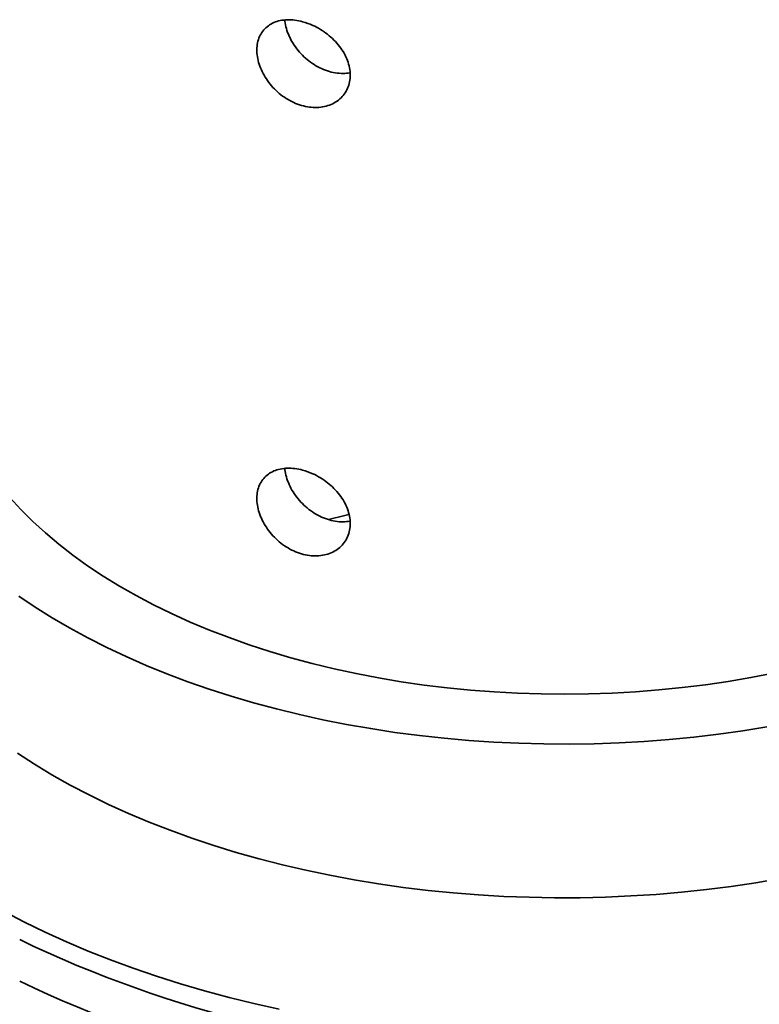
# Model space of a CAD drawing. Units: inches. Extents: x 0.1 to 8.4, y 0.1 to 10.9.
# Drawn here: x 6.9 to 7.2, y 6.2 to 6.6 of the extents above; entities that cross this region are included whole.
import ezdxf

# ---------------------------------------------------------------- set-up
doc = ezdxf.new("R2010")
doc.units = ezdxf.units.IN
doc.header["$MEASUREMENT"] = 0

msp = doc.modelspace()

# ---------------------------------------------------------------- linework, layer by layer
at = {"color": 7, "linetype": 'Continuous', "lineweight": 35, "flags": 128}
for points in [[(7.245948398350676, 6.305770206478917), (7.235755504360273, 6.303785785107766), (7.225439132009337, 6.302026819245471), (7.215014239051524, 6.300495859224372), (7.204495940584993, 6.29919512479014), (7.193899487136958, 6.298126501883353), (7.183240242551893, 6.297291539905062), (7.172533661715407, 6.296691449470317), (7.161795268146157, 6.296327100652875), (7.151040631488218, 6.296199021723691), (7.14028534493659, 6.296307398384967), (7.129545002628555, 6.296652073500907), (7.118835177033676, 6.297232547325542), (7.108171396375194, 6.298047978227322), (7.097569122115599, 6.299097183909393), (7.087043726538975, 6.300378643123824), (7.076610470462676, 6.30189049787726), (7.066284481110579, 6.303630556124844), (7.056080730180073, 6.30559629494847), (7.046014012134517, 6.307784864214769), (7.03609892275269, 6.310193090707532), (7.026349837966305, 6.312817482728577), (7.016780893016278, 6.315654235160366), (7.00740596195799, 6.318699234983069), (6.998238637545219, 6.321948067238049), (6.989292211521962, 6.325396021429126), (6.980579655350663, 6.329038098352353), (6.972113601404844, 6.332869017344374), (6.963906324653364, 6.336883223938893), (6.955969724862888, 6.341074897920109), (6.948315309344365, 6.345437961761476), (6.940954176268528, 6.349966089437539), (6.933896998574607, 6.35465271559606), (6.927154008495584, 6.359491045077156), (6.920734982722439, 6.364474062765627), (6.914649228228875, 6.369594543762205), (6.908905568777106, 6.374845063858971), (6.903512332124238, 6.380218010303737), (6.898477337947819, 6.385705592837818)], [(7.043467009822296, 6.375766906942181), (7.050906739616699, 6.377547764426134), (7.052808719686719, 6.377979164115419)], [(7.243059206177377, 6.281300566130615), (7.232058889070788, 6.279518198622859), (7.220955924883741, 6.277962332717689), (7.20976430325618, 6.276634928792843), (7.198498125535669, 6.275537659365916), (7.187171587009808, 6.274671906987006), (7.1757989590203, 6.274038762496707), (7.164394570981174, 6.273639023651663), (7.152972792323854, 6.273473194119402), (7.14154801439179, 6.273541482843716), (7.130134632307496, 6.273843803781397), (7.118747026834814, 6.274379776010648), (7.107399546259276, 6.275148724211043), (7.096106488309384, 6.276149679514423), (7.084882082141603, 6.277381380725664), (7.073740470411733, 6.278842275911773), (7.062695691455295, 6.280530524357306), (7.05176166159934, 6.282443998883653), (7.040952157627999, 6.284580288529273), (7.03028079942386, 6.286936701587476), (7.019761032807017, 6.289510268997958), (7.009406112593462, 6.292297748087786), (6.999229085894131, 6.295295626657139), (6.989242775675653, 6.298500127404651), (6.979459764603517, 6.301907212686779), (6.969892379188034, 6.305512589605199), (6.960552674253023, 6.309311715415817), (6.951452417746848, 6.313299803252598), (6.942603075914902, 6.317471828158961), (6.934015798852229, 6.3218225334192), (6.925701406454508, 6.326346437181881), (6.917670374785073, 6.331037839366945), (6.90993282287516, 6.335890828847749), (6.902498499974022, 6.340899290899041)], [(7.249108056513266, 6.21225527214385), (7.238000928197323, 6.210360734800683), (7.226784899738942, 6.208693666809688), (7.215473944912921, 6.207256145129993), (7.204082155760487, 6.206049960734604), (7.192623725032371, 6.205076616379078), (7.181112928506414, 6.204337324729281), (7.169564107201716, 6.203833006850545), (7.157991649511518, 6.20356429106015), (7.146409973277055, 6.203531512144509), (7.134833507824717, 6.203734710942066), (7.12327667598891, 6.204173634292427), (7.111753876143002, 6.20484773535175), (7.100279464260734, 6.205756174274058), (7.088867736030473, 6.206897819257578), (7.07753290904456, 6.20827124795482), (7.066289105085962, 6.209874749244655), (7.055150332534287, 6.211706325364148), (7.044130468913094, 6.213763694397529), (7.033243243600215, 6.216044293119176), (7.022502220722671, 6.218545280187069), (7.011920782257451, 6.221263539682755), (7.001512111359241, 6.224195684993392), (6.991289175935852, 6.227338063031043), (6.981264712491821, 6.230686758783976), (6.971451210260312, 6.234237600194276), (6.961860895643091, 6.23798616335571), (6.952505716977946, 6.241927778025363), (6.943397329652552, 6.246057533442185), (6.9345470815833, 6.25037028444518), (6.925965999077221, 6.254860657883635), (6.917664773094564, 6.25952305931141), (6.909653745929202, 6.264351679956903), (6.90194289832342, 6.269340503960071)], [(7.021070619648516, 6.152782488359264), (7.009581350085166, 6.155357905099048), (6.998245424068502, 6.158150612993447), (6.987075168938182, 6.161157575090852), (6.97608273187379, 6.164375521447274), (6.965280066685287, 6.167800952682279), (6.95467892081376, 6.171430143784405), (6.94429082255656, 6.175259148161966), (6.934127068530785, 6.179283801934791), (6.924198711388672, 6.183499728462284), (6.914516547798317, 6.187902343102815), (6.905091106702747, 6.192486858199339), (6.895932637870147, 6.197248288285766)]]:
    msp.add_lwpolyline(points, dxfattribs=at)
at = {"color": 7, "linetype": 'Continuous', "lineweight": 35}
for centre, radius, start, end in [((7.137695767921965, 6.672415369119136), 0.5414670050682826, 244.3096667248466, 268.4474625914636), ((7.161443619387032, 6.681127937105646), 0.5502794055760486, 271.3725843631843, 295.1776843678011), ((7.138861617164309, 6.658304266951395), 0.5463089734232316, 244.4182227899174, 268.3389065263926), ((7.162561846368364, 6.657466048225704), 0.5455152845601613, 271.2670943224948, 295.2831744084908)]:
    msp.add_arc(centre, radius, start, end, dxfattribs=at)
for points, knots in [([(7.031731013276548, 6.602361721824224), (7.030541538854514, 6.602632062859484), (7.028162578321403, 6.603172747586662), (7.024721935716659, 6.603318169357585), (7.021503179036331, 6.602946872444782), (7.018581336952381, 6.6020377888805), (7.016047343552072, 6.600600175968701), (7.013949698572895, 6.598682084857847), (7.012363888333414, 6.596312078682628), (7.011311117799101, 6.59356970829578), (7.010840022285203, 6.590515715157113), (7.010937930322777, 6.587250431180252), (7.011623418124181, 6.583857375284272), (7.012855173841289, 6.58043859081275), (7.014624996209836, 6.577092752627703), (7.016870705281732, 6.573912695182448), (7.019554382499368, 6.571005905449548), (7.022591644443763, 6.568449631221143), (7.025912724614572, 6.566342958840163), (7.029413582099185, 6.564732475145106), (7.033002356902755, 6.563688394371601), (7.036572864134906, 6.563214552263819), (7.040023747090684, 6.563345265314993), (7.043263199962387, 6.564046689767703), (7.046186126435626, 6.565318240378897), (7.048720297694718, 6.56709763182926), (7.050766893070016, 6.569347893015441), (7.052281390431482, 6.571981905616604), (7.053190923388517, 6.574930977055293), (7.05349268083695, 6.578093951443774), (7.053152832558088, 6.581386203405138), (7.052211119600715, 6.584712570932798), (7.050671860943504, 6.587984612311192), (7.04860489711097, 6.591123766547042), (7.046051235425135, 6.594039661853245), (7.043103541734178, 6.596672139971576), (7.039838472329414, 6.598923700210253), (7.036026785647445, 6.600982268686181), (7.033278665022773, 6.601864741799773), (7.031731013276548, 6.602361721824224)], [0, 0, 0, 0, 0.02678428092058041, 0.05356882505205302, 0.08035024133275642, 0.1071320375420437, 0.1339719343444865, 0.1608117375231462, 0.1876912447799269, 0.2145703213830857, 0.2413862532169872, 0.2682020926332059, 0.2949504480738728, 0.3216991869026747, 0.3484814111357238, 0.3752638954596573, 0.4021284622929096, 0.4289927597666409, 0.4558599190220046, 0.4827266958414698, 0.5095128587972962, 0.5362991216614842, 0.5630471308363602, 0.5897955594779223, 0.6166070676433317, 0.6434186658454779, 0.6702970865885103, 0.697175118049851, 0.7240193058898164, 0.7508632316295604, 0.7776249697475913, 0.804386980226288, 0.8311469406691392, 0.857907277140371, 0.8847486154814813, 0.9115898497348573, 0.9384690197696998, 0.9653477623415004, 0.9999999999999999, 0.9999999999999999, 0.9999999999999999, 0.9999999999999999]), ([(7.053287789477152, 6.579081201628686), (7.052243396916891, 6.578949205168073), (7.050076622720791, 6.578675355529813), (7.046585870233374, 6.578989582882354), (7.042995677963453, 6.579864975266438), (7.039466877262604, 6.581304661505261), (7.036105445382803, 6.583271580897233), (7.032988000985308, 6.585689741012407), (7.03020736228179, 6.588503815977038), (7.027821551103719, 6.591616474098371), (7.025900810035018, 6.594943719386083), (7.024521710228083, 6.598365391282369), (7.023762329817751, 6.601127390424643), (7.023666005425026, 6.60266315977327), (7.023638536888177, 6.603101110491193)], [0, 0, 0, 0, 0.08230750647649582, 0.1707612520085293, 0.2588839182437206, 0.3470069883417503, 0.4349719868208911, 0.5229387041449028, 0.6111632986415827, 0.6993882735555165, 0.7878890047345607, 0.8763881364147714, 0.9647499773001278, 1, 1, 1, 1]), ([(7.031731013276548, 6.398226518852787), (7.030541538854514, 6.398496859888046), (7.028162578321403, 6.399037544615224), (7.024721935716659, 6.399182966386147), (7.021503179036331, 6.398811669473345), (7.018581336952381, 6.397902585909061), (7.016047343552072, 6.396464972997264), (7.013949698572895, 6.394546881886409), (7.012363888333414, 6.392176875711189), (7.011311117799101, 6.389434505324343), (7.010840022285203, 6.386380512185676), (7.010937930322777, 6.383115228208815), (7.011623418124181, 6.379722172312835), (7.012855173841289, 6.376303387841312), (7.014624996209836, 6.372957549656266), (7.016870705281732, 6.369777492211011), (7.019554382499368, 6.366870702478111), (7.022591644443763, 6.364314428249706), (7.025912724614572, 6.362207755868726), (7.029413582099185, 6.360597272173669), (7.033002356902755, 6.359553191400164), (7.036572864134906, 6.359079349292382), (7.040023747090684, 6.359210062343555), (7.043263199962387, 6.359911486796266), (7.046186126435626, 6.361183037407459), (7.048720297694718, 6.362962428857822), (7.050766893070016, 6.365212690044003), (7.052281390431482, 6.367846702645167), (7.053190923388517, 6.370795774083855), (7.05349268083695, 6.373958748472337), (7.053152832558088, 6.3772510004337), (7.052211119600715, 6.38057736796136), (7.050671860943504, 6.383849409339755), (7.04860489711097, 6.386988563575605), (7.046051235425135, 6.389904458881807), (7.043103541734178, 6.392536937000139), (7.039838472329414, 6.394788497238816), (7.036026785647445, 6.396847065714743), (7.033278665022773, 6.397729538828335), (7.031731013276548, 6.398226518852787)], [0, 0, 0, 0, 0.02678428092058033, 0.05356882505205315, 0.08035024133275655, 0.1071320375420438, 0.133971934344486, 0.1608117375231465, 0.1876912447799279, 0.2145703213830858, 0.2413862532169873, 0.268202092633206, 0.2949504480738729, 0.3216991869026748, 0.3484814111357239, 0.3752638954596573, 0.4021284622929108, 0.4289927597666413, 0.4558599190220049, 0.4827266958414701, 0.5095128587972966, 0.5362991216614845, 0.5630471308363605, 0.5897955594779226, 0.6166070676433321, 0.6434186658454782, 0.6702970865885106, 0.6971751180498512, 0.7240193058898167, 0.7508632316295607, 0.7776249697475925, 0.8043869802262882, 0.8311469406691387, 0.8579072771403712, 0.8847486154814808, 0.9115898497348573, 0.9384690197696998, 0.9653477623415005, 0.9999999999999999, 0.9999999999999999, 0.9999999999999999, 0.9999999999999999]), ([(7.053287789477152, 6.374945998657247), (7.052243396916891, 6.374814002196636), (7.050076622720791, 6.374540152558376), (7.046585870233374, 6.374854379910915), (7.042995677963453, 6.375729772295), (7.039466877262604, 6.377169458533823), (7.036105445382803, 6.379136377925796), (7.032988000985308, 6.38155453804097), (7.03020736228179, 6.384368613005601), (7.027821551103719, 6.387481271126934), (7.025900810035018, 6.390808516414646), (7.024521710228083, 6.394230188310931), (7.023762329817751, 6.396992187453206), (7.023666005425026, 6.398527956801832), (7.023638536888177, 6.398965907519755)], [0, 0, 0, 0, 0.08230750647649515, 0.1707612520085293, 0.2588839182437207, 0.34700698834175, 0.4349719868208917, 0.5229387041449022, 0.6111632986415821, 0.699388273555516, 0.7878890047345602, 0.8763881364147711, 0.9647499773001246, 1, 1, 1, 1])]:
    msp.add_open_spline(points, degree=3, knots=knots, dxfattribs=at)

doc.saveas('drawing.dxf')
